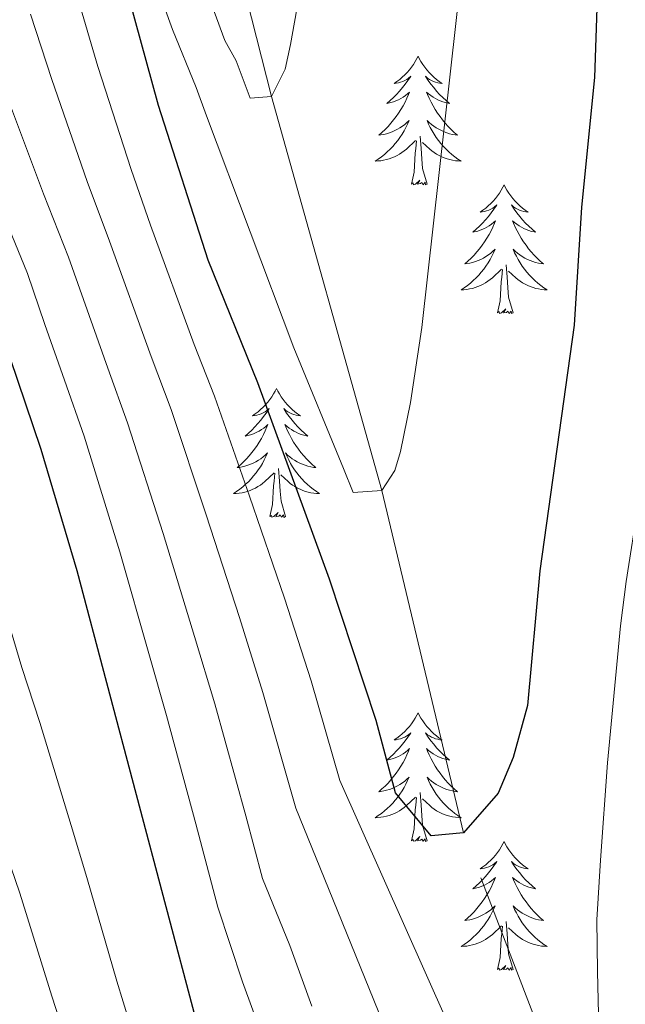
# Model space of a CAD drawing. Extents: x 629878 to 634390, y 764180 to 767235.
# Drawn here: x 631595 to 631651, y 765057 to 765148 of the extents above; entities that cross this region are included whole.
import ezdxf

# ---------------------------------------------------------------- set-up
doc = ezdxf.new("R2010")
doc.units = 0
doc.header["$MEASUREMENT"] = 0
doc.linetypes.add('DGN Style 3', pattern=[55.730024, 39.80716, -15.922864])
for name, color, linetype in [('Nivel 11', 7, 'Continuous'), ('Nivel 36', 7, 'Continuous'), ('Nivel 4', 7, 'Continuous'), ('Nivel 5', 7, 'Continuous'), ('Nivel 61', 7, 'Continuous'), ('Nivel 63', 7, 'Continuous')]:
    doc.layers.add(name, color=color, linetype=linetype)

msp = doc.modelspace()

# ---------------------------------------------------------------- linework, layer by layer
at = {"layer": 'Nivel 11', "color": 142, "linetype": 'DGN Style 3', "lineweight": 13}
msp.add_polyline3d([(631754.604, 764696.628, 835), (631745.869, 764727.974, 830), (631735.153, 764764.53, 825), (631729.147, 764789.367, 820), (631723.636, 764814.664, 815), (631717.727, 764844.922, 810), (631712.75, 764874.308, 805), (631707.237, 764910.713, 800), (631695.071, 764935.115, 795), (631682.816, 764965.141, 790), (631668.179, 764997.102, 785), (631652.191, 765031.537, 780), (631636.281, 765072.832, 775), (631628.73, 765104.523, 770), (631618.52, 765141.023, 765), (631612.197, 765165.946, 760), (631609.236, 765187.768, 755), (631601.064, 765232.23, 750), (631576.599, 765277.246, 745)], dxfattribs=at)
at = {"layer": 'Nivel 36', "color": 92, "linetype": 'Continuous', "lineweight": 0, "flags": 128}
for points in [[(631632.085, 765144.753), (631631.974, 765144.534), (631631.819, 765144.259), (631631.651, 765143.993), (631631.469, 765143.736), (631631.275, 765143.488), (631631.068, 765143.25), (631630.849, 765143.024), (631630.619, 765142.808), (631630.379, 765142.605), (631630.128, 765142.414), (631629.868, 765142.236), (631630.067, 765142.259), (631630.27, 765142.297), (631630.469, 765142.352), (631630.664, 765142.421), (631630.853, 765142.506), (631631.034, 765142.605), (631631.208, 765142.717), (631631.413, 765142.908), (631631.372, 765142.843), (631631.142, 765142.498), (631630.899, 765142.162), (631630.643, 765141.836), (631630.375, 765141.52), (631630.095, 765141.215), (631629.803, 765140.921), (631629.5, 765140.638), (631629.187, 765140.367), (631629.311, 765140.39), (631629.557, 765140.448), (631629.799, 765140.521), (631630.035, 765140.609), (631630.266, 765140.712), (631630.489, 765140.83), (631630.705, 765140.961), (631630.912, 765141.106), (631631.109, 765141.263), (631631.296, 765141.433), (631631.208, 765141.211), (631631.052, 765140.85), (631630.881, 765140.496), (631630.696, 765140.149), (631630.496, 765139.809), (631630.284, 765139.478), (631630.057, 765139.156), (631629.818, 765138.844), (631629.567, 765138.541), (631629.303, 765138.249), (631629.028, 765137.968), (631628.741, 765137.698), (631628.444, 765137.44), (631628.64, 765137.465), (631628.907, 765137.512), (631629.17, 765137.575), (631629.429, 765137.654), (631629.684, 765137.748), (631629.932, 765137.856), (631630.173, 765137.979), (631630.407, 765138.117), (631630.632, 765138.267), (631630.848, 765138.431), (631631.054, 765138.607), (631631.249, 765138.795), (631631.108, 765138.468), (631630.953, 765138.147), (631630.784, 765137.833), (631630.601, 765137.528), (631630.404, 765137.231), (631630.194, 765136.943), (631629.971, 765136.665), (631629.736, 765136.397), (631629.49, 765136.139), (631629.232, 765135.894), (631628.963, 765135.66), (631628.684, 765135.438), (631628.395, 765135.229), (631628.105, 765135.038), (631628.37, 765135.047), (631628.633, 765135.072), (631628.895, 765135.113), (631629.154, 765135.17), (631629.409, 765135.242), (631629.659, 765135.329), (631629.903, 765135.432), (631630.141, 765135.548), (631630.371, 765135.679), (631630.593, 765135.824), (631630.806, 765135.982), (631631.009, 765136.152), (631631.857, 765136.951)], [(631632.085, 765144.753), (631632.196, 765144.534), (631632.351, 765144.259), (631632.519, 765143.993), (631632.701, 765143.736), (631632.895, 765143.488), (631633.102, 765143.25), (631633.321, 765143.024), (631633.551, 765142.808), (631633.791, 765142.605), (631634.042, 765142.414), (631634.302, 765142.236), (631634.103, 765142.259), (631633.9, 765142.297), (631633.701, 765142.352), (631633.506, 765142.421), (631633.317, 765142.506), (631633.136, 765142.605), (631632.962, 765142.717), (631632.757, 765142.908), (631632.798, 765142.843), (631633.028, 765142.498), (631633.271, 765142.162), (631633.527, 765141.836), (631633.795, 765141.52), (631634.075, 765141.215), (631634.367, 765140.921), (631634.67, 765140.638), (631634.983, 765140.367), (631634.859, 765140.39), (631634.613, 765140.448), (631634.371, 765140.521), (631634.135, 765140.609), (631633.904, 765140.712), (631633.681, 765140.83), (631633.465, 765140.961), (631633.258, 765141.106), (631633.061, 765141.263), (631632.874, 765141.433), (631632.962, 765141.211), (631633.118, 765140.85), (631633.289, 765140.496), (631633.474, 765140.149), (631633.674, 765139.809), (631633.886, 765139.478), (631634.113, 765139.156), (631634.352, 765138.844), (631634.603, 765138.541), (631634.867, 765138.249), (631635.142, 765137.968), (631635.429, 765137.698), (631635.726, 765137.44), (631635.53, 765137.465), (631635.263, 765137.512), (631635, 765137.575), (631634.741, 765137.654), (631634.486, 765137.748), (631634.238, 765137.856), (631633.997, 765137.979), (631633.763, 765138.117), (631633.538, 765138.267), (631633.322, 765138.431), (631633.116, 765138.607), (631632.921, 765138.795), (631633.062, 765138.468), (631633.217, 765138.147), (631633.386, 765137.833), (631633.569, 765137.528), (631633.766, 765137.231), (631633.976, 765136.943), (631634.199, 765136.665), (631634.434, 765136.397), (631634.68, 765136.139), (631634.938, 765135.894), (631635.207, 765135.66), (631635.486, 765135.438), (631635.775, 765135.229), (631636.065, 765135.038), (631635.8, 765135.047), (631635.537, 765135.072), (631635.275, 765135.113), (631635.016, 765135.17), (631634.761, 765135.242), (631634.511, 765135.329), (631634.267, 765135.432), (631634.029, 765135.548), (631633.799, 765135.679), (631633.577, 765135.824), (631633.364, 765135.982), (631633.161, 765136.152), (631632.503, 765136.772)], [(631632.936, 765132.902), (631632.507, 765134.342), (631632.416, 765135.246), (631632.37, 765136.195), (631632.268, 765137.359)], [(631631.466, 765132.902), (631631.711, 765134.02), (631631.824, 765135.762), (631631.872, 765136.195), (631631.935, 765136.918)], [(631632.936, 765132.902), (631632.762, 765132.834), (631632.743, 765133.073), (631632.553, 765132.851), (631632.432, 765133.054), (631632.311, 765132.946), (631632.041, 765132.892), (631632.237, 765133.285), (631631.852, 765132.905), (631631.664, 765132.851), (631631.623, 765133.013), (631631.466, 765132.902)], [(631640.045, 765132.834), (631639.934, 765132.615), (631639.779, 765132.34), (631639.611, 765132.074), (631639.429, 765131.817), (631639.235, 765131.569), (631639.028, 765131.331), (631638.809, 765131.105), (631638.579, 765130.889), (631638.339, 765130.686), (631638.088, 765130.495), (631637.828, 765130.317), (631638.027, 765130.34), (631638.23, 765130.378), (631638.429, 765130.433), (631638.624, 765130.502), (631638.813, 765130.587), (631638.994, 765130.686), (631639.168, 765130.798), (631639.373, 765130.989), (631639.332, 765130.924), (631639.102, 765130.579), (631638.859, 765130.243), (631638.603, 765129.917), (631638.335, 765129.601), (631638.055, 765129.296), (631637.763, 765129.002), (631637.46, 765128.719), (631637.147, 765128.448), (631637.271, 765128.471), (631637.517, 765128.529), (631637.759, 765128.602), (631637.995, 765128.69), (631638.226, 765128.793), (631638.449, 765128.911), (631638.665, 765129.042), (631638.872, 765129.187), (631639.069, 765129.344), (631639.256, 765129.514), (631639.168, 765129.292), (631639.012, 765128.931), (631638.841, 765128.577), (631638.656, 765128.23), (631638.456, 765127.89), (631638.244, 765127.559), (631638.017, 765127.237), (631637.778, 765126.925), (631637.527, 765126.622), (631637.263, 765126.33), (631636.988, 765126.049), (631636.701, 765125.779), (631636.404, 765125.521), (631636.6, 765125.546), (631636.867, 765125.593), (631637.13, 765125.656), (631637.389, 765125.735), (631637.644, 765125.829), (631637.892, 765125.937), (631638.133, 765126.06), (631638.367, 765126.198), (631638.592, 765126.348), (631638.808, 765126.512), (631639.014, 765126.688), (631639.209, 765126.876), (631639.068, 765126.549), (631638.913, 765126.228), (631638.744, 765125.914), (631638.561, 765125.609), (631638.364, 765125.312), (631638.154, 765125.024), (631637.931, 765124.746), (631637.696, 765124.478), (631637.45, 765124.22), (631637.192, 765123.975), (631636.923, 765123.741), (631636.644, 765123.519), (631636.355, 765123.31), (631636.065, 765123.119), (631636.33, 765123.128), (631636.593, 765123.153), (631636.855, 765123.194), (631637.114, 765123.251), (631637.369, 765123.323), (631637.619, 765123.41), (631637.863, 765123.513), (631638.101, 765123.629), (631638.331, 765123.76), (631638.553, 765123.905), (631638.766, 765124.063), (631638.969, 765124.233), (631639.817, 765125.032)], [(631640.045, 765132.834), (631640.156, 765132.615), (631640.311, 765132.34), (631640.479, 765132.074), (631640.661, 765131.817), (631640.855, 765131.569), (631641.062, 765131.331), (631641.281, 765131.105), (631641.511, 765130.889), (631641.751, 765130.686), (631642.002, 765130.495), (631642.262, 765130.317), (631642.063, 765130.34), (631641.86, 765130.378), (631641.661, 765130.433), (631641.466, 765130.502), (631641.277, 765130.587), (631641.096, 765130.686), (631640.922, 765130.798), (631640.717, 765130.989), (631640.758, 765130.924), (631640.988, 765130.579), (631641.231, 765130.243), (631641.487, 765129.917), (631641.755, 765129.601), (631642.035, 765129.296), (631642.327, 765129.002), (631642.63, 765128.719), (631642.943, 765128.448), (631642.819, 765128.471), (631642.573, 765128.529), (631642.331, 765128.602), (631642.095, 765128.69), (631641.864, 765128.793), (631641.641, 765128.911), (631641.425, 765129.042), (631641.218, 765129.187), (631641.021, 765129.344), (631640.834, 765129.514), (631640.922, 765129.292), (631641.078, 765128.931), (631641.249, 765128.577), (631641.434, 765128.23), (631641.634, 765127.89), (631641.846, 765127.559), (631642.073, 765127.237), (631642.312, 765126.925), (631642.563, 765126.622), (631642.827, 765126.33), (631643.102, 765126.049), (631643.389, 765125.779), (631643.686, 765125.521), (631643.49, 765125.546), (631643.223, 765125.593), (631642.96, 765125.656), (631642.701, 765125.735), (631642.446, 765125.829), (631642.198, 765125.937), (631641.957, 765126.06), (631641.723, 765126.198), (631641.498, 765126.348), (631641.282, 765126.512), (631641.076, 765126.688), (631640.881, 765126.876), (631641.022, 765126.549), (631641.177, 765126.228), (631641.346, 765125.914), (631641.529, 765125.609), (631641.726, 765125.312), (631641.936, 765125.024), (631642.159, 765124.746), (631642.394, 765124.478), (631642.64, 765124.22), (631642.898, 765123.975), (631643.167, 765123.741), (631643.446, 765123.519), (631643.735, 765123.31), (631644.025, 765123.119), (631643.76, 765123.128), (631643.497, 765123.153), (631643.235, 765123.194), (631642.976, 765123.251), (631642.721, 765123.323), (631642.471, 765123.41), (631642.227, 765123.513), (631641.989, 765123.629), (631641.759, 765123.76), (631641.537, 765123.905), (631641.324, 765124.063), (631641.121, 765124.233), (631640.463, 765124.853)], [(631640.896, 765120.983), (631640.467, 765122.423), (631640.376, 765123.327), (631640.33, 765124.276), (631640.228, 765125.44)], [(631639.426, 765120.983), (631639.671, 765122.101), (631639.784, 765123.843), (631639.832, 765124.276), (631639.895, 765124.999)], [(631640.896, 765120.983), (631640.722, 765120.915), (631640.703, 765121.154), (631640.513, 765120.932), (631640.392, 765121.135), (631640.271, 765121.027), (631640.001, 765120.973), (631640.197, 765121.366), (631639.812, 765120.986), (631639.624, 765120.932), (631639.583, 765121.094), (631639.426, 765120.983)], [(631618.977, 765113.966), (631618.866, 765113.747), (631618.711, 765113.472), (631618.543, 765113.206), (631618.361, 765112.949), (631618.167, 765112.701), (631617.96, 765112.463), (631617.741, 765112.237), (631617.511, 765112.021), (631617.271, 765111.818), (631617.02, 765111.627), (631616.76, 765111.449), (631616.959, 765111.472), (631617.162, 765111.51), (631617.361, 765111.565), (631617.556, 765111.634), (631617.745, 765111.719), (631617.926, 765111.818), (631618.1, 765111.93), (631618.305, 765112.121), (631618.264, 765112.056), (631618.034, 765111.711), (631617.791, 765111.375), (631617.535, 765111.049), (631617.267, 765110.733), (631616.987, 765110.428), (631616.695, 765110.134), (631616.392, 765109.851), (631616.079, 765109.58), (631616.203, 765109.603), (631616.449, 765109.661), (631616.691, 765109.734), (631616.927, 765109.822), (631617.158, 765109.925), (631617.381, 765110.043), (631617.597, 765110.174), (631617.804, 765110.319), (631618.001, 765110.476), (631618.188, 765110.646), (631618.1, 765110.424), (631617.944, 765110.063), (631617.773, 765109.709), (631617.588, 765109.362), (631617.388, 765109.022), (631617.176, 765108.691), (631616.949, 765108.369), (631616.71, 765108.057), (631616.459, 765107.754), (631616.195, 765107.462), (631615.92, 765107.181), (631615.633, 765106.911), (631615.336, 765106.653), (631615.532, 765106.678), (631615.799, 765106.725), (631616.062, 765106.788), (631616.321, 765106.867), (631616.576, 765106.961), (631616.824, 765107.069), (631617.065, 765107.192), (631617.299, 765107.33), (631617.524, 765107.48), (631617.74, 765107.644), (631617.946, 765107.82), (631618.141, 765108.008), (631618, 765107.681), (631617.845, 765107.36), (631617.676, 765107.046), (631617.493, 765106.741), (631617.296, 765106.444), (631617.086, 765106.156), (631616.863, 765105.878), (631616.628, 765105.61), (631616.382, 765105.352), (631616.124, 765105.107), (631615.855, 765104.873), (631615.576, 765104.651), (631615.287, 765104.442), (631614.997, 765104.251), (631615.262, 765104.26), (631615.525, 765104.285), (631615.787, 765104.326), (631616.046, 765104.383), (631616.301, 765104.455), (631616.551, 765104.542), (631616.795, 765104.645), (631617.033, 765104.761), (631617.263, 765104.892), (631617.485, 765105.037), (631617.698, 765105.195), (631617.901, 765105.365), (631618.749, 765106.164)], [(631618.977, 765113.966), (631619.088, 765113.747), (631619.243, 765113.472), (631619.411, 765113.206), (631619.593, 765112.949), (631619.787, 765112.701), (631619.994, 765112.463), (631620.213, 765112.237), (631620.443, 765112.021), (631620.683, 765111.818), (631620.934, 765111.627), (631621.194, 765111.449), (631620.995, 765111.472), (631620.792, 765111.51), (631620.593, 765111.565), (631620.398, 765111.634), (631620.209, 765111.719), (631620.028, 765111.818), (631619.854, 765111.93), (631619.649, 765112.121), (631619.69, 765112.056), (631619.92, 765111.711), (631620.163, 765111.375), (631620.419, 765111.049), (631620.687, 765110.733), (631620.967, 765110.428), (631621.259, 765110.134), (631621.562, 765109.851), (631621.875, 765109.58), (631621.751, 765109.603), (631621.505, 765109.661), (631621.263, 765109.734), (631621.027, 765109.822), (631620.796, 765109.925), (631620.573, 765110.043), (631620.357, 765110.174), (631620.15, 765110.319), (631619.953, 765110.476), (631619.766, 765110.646), (631619.854, 765110.424), (631620.01, 765110.063), (631620.181, 765109.709), (631620.366, 765109.362), (631620.566, 765109.022), (631620.778, 765108.691), (631621.005, 765108.369), (631621.244, 765108.057), (631621.495, 765107.754), (631621.759, 765107.462), (631622.034, 765107.181), (631622.321, 765106.911), (631622.618, 765106.653), (631622.422, 765106.678), (631622.155, 765106.725), (631621.892, 765106.788), (631621.633, 765106.867), (631621.378, 765106.961), (631621.13, 765107.069), (631620.889, 765107.192), (631620.655, 765107.33), (631620.43, 765107.48), (631620.214, 765107.644), (631620.008, 765107.82), (631619.813, 765108.008), (631619.954, 765107.681), (631620.109, 765107.36), (631620.278, 765107.046), (631620.461, 765106.741), (631620.658, 765106.444), (631620.868, 765106.156), (631621.091, 765105.878), (631621.326, 765105.61), (631621.572, 765105.352), (631621.83, 765105.107), (631622.099, 765104.873), (631622.378, 765104.651), (631622.667, 765104.442), (631622.957, 765104.251), (631622.692, 765104.26), (631622.429, 765104.285), (631622.167, 765104.326), (631621.908, 765104.383), (631621.653, 765104.455), (631621.403, 765104.542), (631621.159, 765104.645), (631620.921, 765104.761), (631620.691, 765104.892), (631620.469, 765105.037), (631620.256, 765105.195), (631620.053, 765105.365), (631619.395, 765105.985)], [(631619.828, 765102.115), (631619.399, 765103.555), (631619.308, 765104.459), (631619.262, 765105.408), (631619.16, 765106.572)], [(631618.358, 765102.115), (631618.603, 765103.233), (631618.716, 765104.975), (631618.764, 765105.408), (631618.827, 765106.131)], [(631619.828, 765102.115), (631619.654, 765102.047), (631619.635, 765102.286), (631619.445, 765102.064), (631619.324, 765102.267), (631619.203, 765102.159), (631618.933, 765102.105), (631619.129, 765102.498), (631618.744, 765102.118), (631618.556, 765102.064), (631618.515, 765102.226), (631618.358, 765102.115)], [(631632.085, 765083.955), (631631.974, 765083.736), (631631.819, 765083.461), (631631.651, 765083.195), (631631.469, 765082.938), (631631.275, 765082.69), (631631.068, 765082.452), (631630.849, 765082.226), (631630.619, 765082.01), (631630.379, 765081.807), (631630.128, 765081.616), (631629.868, 765081.438), (631630.067, 765081.461), (631630.27, 765081.499), (631630.469, 765081.554), (631630.664, 765081.623), (631630.853, 765081.708), (631631.034, 765081.807), (631631.208, 765081.919), (631631.413, 765082.11), (631631.372, 765082.045), (631631.142, 765081.7), (631630.899, 765081.364), (631630.643, 765081.038), (631630.375, 765080.722), (631630.095, 765080.417), (631629.803, 765080.123), (631629.5, 765079.84), (631629.187, 765079.569), (631629.311, 765079.592), (631629.557, 765079.65), (631629.799, 765079.723), (631630.035, 765079.811), (631630.266, 765079.914), (631630.489, 765080.032), (631630.705, 765080.163), (631630.912, 765080.308), (631631.109, 765080.465), (631631.296, 765080.635), (631631.208, 765080.413), (631631.052, 765080.052), (631630.881, 765079.698), (631630.696, 765079.351), (631630.496, 765079.011), (631630.284, 765078.68), (631630.057, 765078.358), (631629.818, 765078.046), (631629.567, 765077.743), (631629.303, 765077.451), (631629.028, 765077.17), (631628.741, 765076.9), (631628.444, 765076.642), (631628.64, 765076.667), (631628.907, 765076.714), (631629.17, 765076.777), (631629.429, 765076.856), (631629.684, 765076.95), (631629.932, 765077.058), (631630.173, 765077.181), (631630.407, 765077.319), (631630.632, 765077.469), (631630.848, 765077.633), (631631.054, 765077.809), (631631.249, 765077.997), (631631.108, 765077.67), (631630.953, 765077.349), (631630.784, 765077.035), (631630.601, 765076.73), (631630.404, 765076.433), (631630.194, 765076.145), (631629.971, 765075.867), (631629.736, 765075.599), (631629.49, 765075.341), (631629.232, 765075.096), (631628.963, 765074.862), (631628.684, 765074.64), (631628.395, 765074.431), (631628.105, 765074.24), (631628.37, 765074.249), (631628.633, 765074.274), (631628.895, 765074.315), (631629.154, 765074.372), (631629.409, 765074.444), (631629.659, 765074.531), (631629.903, 765074.634), (631630.141, 765074.75), (631630.371, 765074.881), (631630.593, 765075.026), (631630.806, 765075.184), (631631.009, 765075.354), (631631.857, 765076.153)], [(631632.085, 765083.955), (631632.196, 765083.736), (631632.351, 765083.461), (631632.519, 765083.195), (631632.701, 765082.938), (631632.895, 765082.69), (631633.102, 765082.452), (631633.321, 765082.226), (631633.551, 765082.01), (631633.791, 765081.807), (631634.042, 765081.616), (631634.302, 765081.438), (631634.103, 765081.461), (631633.9, 765081.499), (631633.701, 765081.554), (631633.506, 765081.623), (631633.317, 765081.708), (631633.136, 765081.807), (631632.962, 765081.919), (631632.757, 765082.11), (631632.798, 765082.045), (631633.028, 765081.7), (631633.271, 765081.364), (631633.527, 765081.038), (631633.795, 765080.722), (631634.075, 765080.417), (631634.367, 765080.123), (631634.67, 765079.84), (631634.983, 765079.569), (631634.859, 765079.592), (631634.613, 765079.65), (631634.371, 765079.723), (631634.135, 765079.811), (631633.904, 765079.914), (631633.681, 765080.032), (631633.465, 765080.163), (631633.258, 765080.308), (631633.061, 765080.465), (631632.874, 765080.635), (631632.962, 765080.413), (631633.118, 765080.052), (631633.289, 765079.698), (631633.474, 765079.351), (631633.674, 765079.011), (631633.886, 765078.68), (631634.113, 765078.358), (631634.352, 765078.046), (631634.603, 765077.743), (631634.867, 765077.451), (631635.142, 765077.17), (631635.429, 765076.9), (631635.726, 765076.642), (631635.53, 765076.667), (631635.263, 765076.714), (631635, 765076.777), (631634.741, 765076.856), (631634.486, 765076.95), (631634.238, 765077.058), (631633.997, 765077.181), (631633.763, 765077.319), (631633.538, 765077.469), (631633.322, 765077.633), (631633.116, 765077.809), (631632.921, 765077.997), (631633.062, 765077.67), (631633.217, 765077.349), (631633.386, 765077.035), (631633.569, 765076.73), (631633.766, 765076.433), (631633.976, 765076.145), (631634.199, 765075.867), (631634.434, 765075.599), (631634.68, 765075.341), (631634.938, 765075.096), (631635.207, 765074.862), (631635.486, 765074.64), (631635.775, 765074.431), (631636.065, 765074.24), (631635.8, 765074.249), (631635.537, 765074.274), (631635.275, 765074.315), (631635.016, 765074.372), (631634.761, 765074.444), (631634.511, 765074.531), (631634.267, 765074.634), (631634.029, 765074.75), (631633.799, 765074.881), (631633.577, 765075.026), (631633.364, 765075.184), (631633.161, 765075.354), (631632.503, 765075.974)], [(631631.466, 765072.104), (631631.711, 765073.222), (631631.824, 765074.964), (631631.872, 765075.397), (631631.935, 765076.12)], [(631632.936, 765072.104), (631632.507, 765073.544), (631632.416, 765074.448), (631632.37, 765075.397), (631632.268, 765076.561)], [(631632.936, 765072.104), (631632.762, 765072.036), (631632.743, 765072.275), (631632.553, 765072.053), (631632.432, 765072.256), (631632.311, 765072.148), (631632.041, 765072.094), (631632.237, 765072.487), (631631.852, 765072.107), (631631.664, 765072.053), (631631.623, 765072.215), (631631.466, 765072.104)], [(631640.045, 765072.036), (631639.934, 765071.817), (631639.779, 765071.542), (631639.611, 765071.276), (631639.429, 765071.019), (631639.235, 765070.771), (631639.028, 765070.533), (631638.809, 765070.307), (631638.579, 765070.091), (631638.339, 765069.888), (631638.088, 765069.697), (631637.828, 765069.519), (631638.027, 765069.542), (631638.23, 765069.58), (631638.429, 765069.635), (631638.624, 765069.704), (631638.813, 765069.789), (631638.994, 765069.888), (631639.168, 765070), (631639.373, 765070.191), (631639.332, 765070.126), (631639.102, 765069.781), (631638.859, 765069.445), (631638.603, 765069.119), (631638.335, 765068.803), (631638.055, 765068.498), (631637.763, 765068.204), (631637.46, 765067.921), (631637.147, 765067.65), (631637.271, 765067.673), (631637.517, 765067.731), (631637.759, 765067.804), (631637.995, 765067.892), (631638.226, 765067.995), (631638.449, 765068.113), (631638.665, 765068.244), (631638.872, 765068.389), (631639.069, 765068.546), (631639.256, 765068.716), (631639.168, 765068.494), (631639.012, 765068.133), (631638.841, 765067.779), (631638.656, 765067.432), (631638.456, 765067.092), (631638.244, 765066.761), (631638.017, 765066.439), (631637.778, 765066.127), (631637.527, 765065.824), (631637.263, 765065.532), (631636.988, 765065.251), (631636.701, 765064.981), (631636.404, 765064.723), (631636.6, 765064.748), (631636.867, 765064.795), (631637.13, 765064.858), (631637.389, 765064.937), (631637.644, 765065.031), (631637.892, 765065.139), (631638.133, 765065.262), (631638.367, 765065.4), (631638.592, 765065.55), (631638.808, 765065.714), (631639.014, 765065.89), (631639.209, 765066.078), (631639.068, 765065.751), (631638.913, 765065.43), (631638.744, 765065.116), (631638.561, 765064.811), (631638.364, 765064.514), (631638.154, 765064.226), (631637.931, 765063.948), (631637.696, 765063.68), (631637.45, 765063.422), (631637.192, 765063.177), (631636.923, 765062.943), (631636.644, 765062.721), (631636.355, 765062.512), (631636.065, 765062.321), (631636.33, 765062.33), (631636.593, 765062.355), (631636.855, 765062.396), (631637.114, 765062.453), (631637.369, 765062.525), (631637.619, 765062.612), (631637.863, 765062.715), (631638.101, 765062.831), (631638.331, 765062.962), (631638.553, 765063.107), (631638.766, 765063.265), (631638.969, 765063.435), (631639.817, 765064.234)], [(631640.045, 765072.036), (631640.156, 765071.817), (631640.311, 765071.542), (631640.479, 765071.276), (631640.661, 765071.019), (631640.855, 765070.771), (631641.062, 765070.533), (631641.281, 765070.307), (631641.511, 765070.091), (631641.751, 765069.888), (631642.002, 765069.697), (631642.262, 765069.519), (631642.063, 765069.542), (631641.86, 765069.58), (631641.661, 765069.635), (631641.466, 765069.704), (631641.277, 765069.789), (631641.096, 765069.888), (631640.922, 765070), (631640.717, 765070.191), (631640.758, 765070.126), (631640.988, 765069.781), (631641.231, 765069.445), (631641.487, 765069.119), (631641.755, 765068.803), (631642.035, 765068.498), (631642.327, 765068.204), (631642.63, 765067.921), (631642.943, 765067.65), (631642.819, 765067.673), (631642.573, 765067.731), (631642.331, 765067.804), (631642.095, 765067.892), (631641.864, 765067.995), (631641.641, 765068.113), (631641.425, 765068.244), (631641.218, 765068.389), (631641.021, 765068.546), (631640.834, 765068.716), (631640.922, 765068.494), (631641.078, 765068.133), (631641.249, 765067.779), (631641.434, 765067.432), (631641.634, 765067.092), (631641.846, 765066.761), (631642.073, 765066.439), (631642.312, 765066.127), (631642.563, 765065.824), (631642.827, 765065.532), (631643.102, 765065.251), (631643.389, 765064.981), (631643.686, 765064.723), (631643.49, 765064.748), (631643.223, 765064.795), (631642.96, 765064.858), (631642.701, 765064.937), (631642.446, 765065.031), (631642.198, 765065.139), (631641.957, 765065.262), (631641.723, 765065.4), (631641.498, 765065.55), (631641.282, 765065.714), (631641.076, 765065.89), (631640.881, 765066.078), (631641.022, 765065.751), (631641.177, 765065.43), (631641.346, 765065.116), (631641.529, 765064.811), (631641.726, 765064.514), (631641.936, 765064.226), (631642.159, 765063.948), (631642.394, 765063.68), (631642.64, 765063.422), (631642.898, 765063.177), (631643.167, 765062.943), (631643.446, 765062.721), (631643.735, 765062.512), (631644.025, 765062.321), (631643.76, 765062.33), (631643.497, 765062.355), (631643.235, 765062.396), (631642.976, 765062.453), (631642.721, 765062.525), (631642.471, 765062.612), (631642.227, 765062.715), (631641.989, 765062.831), (631641.759, 765062.962), (631641.537, 765063.107), (631641.324, 765063.265), (631641.121, 765063.435), (631640.463, 765064.055)], [(631640.896, 765060.185), (631640.467, 765061.625), (631640.376, 765062.529), (631640.33, 765063.478), (631640.228, 765064.642)], [(631639.426, 765060.185), (631639.671, 765061.303), (631639.784, 765063.045), (631639.832, 765063.478), (631639.895, 765064.201)], [(631640.896, 765060.185), (631640.722, 765060.117), (631640.703, 765060.356), (631640.513, 765060.134), (631640.392, 765060.337), (631640.271, 765060.229), (631640.001, 765060.175), (631640.197, 765060.568), (631639.812, 765060.188), (631639.624, 765060.134), (631639.583, 765060.296), (631639.426, 765060.185)]]:
    msp.add_lwpolyline(points, dxfattribs=at)
at = {"layer": 'Nivel 4', "color": 25, "linetype": 'Continuous', "lineweight": 30, "flags": 128}
for points, elevation in [([(631649.177, 765165.772), (631648.4, 765142.78), (631647.196, 765130.759), (631646.54, 765119.838), (631643.342, 765097.103), (631642.202, 765084.63), (631640.889, 765079.8), (631639.494, 765076.511), (631636.281, 765072.832), (631633.293, 765072.572), (631630.006, 765076.546), (631628.216, 765083.231), (631623.894, 765096.326), (631617.249, 765114.509), (631612.649, 765125.848), (631608.069, 765140.174), (631604.813, 765152.026)], 775), ([(631592.136, 765123.139), (631597.173, 765108.349), (631600.493, 765097.136), (631611.477, 765055.646), (631612.974, 765050.873), (631625.361, 765021.396), (631628.289, 765015.117), (631648.479, 764978.526), (631661.436, 764958.948), (631665.576, 764953.875), (631672.81, 764946.092), (631680.159, 764936.649), (631698.135, 764919.009)], 800)]:
    msp.add_lwpolyline(points, dxfattribs=dict(at, elevation=elevation))
at = {"layer": 'Nivel 5', "color": 25, "linetype": 'Continuous', "lineweight": 0, "flags": 128}
for points, elevation in [([(631611.466, 765153.7), (631614.197, 765146.213), (631615.254, 765144.332), (631616.528, 765140.877), (631618.52, 765141.023), (631619.772, 765143.558), (631620.284, 765145.821), (631623.557, 765164.129)], 765), ([(631606.627, 765154.762), (631609.358, 765147.215), (631611.535, 765141.851), (631612.497, 765139.215), (631620.576, 765117.749), (631625.17, 765106.575), (631626.072, 765104.357), (631628.73, 765104.523), (631629.919, 765106.391), (631630.446, 765108.155), (631631.386, 765112.679), (631632.417, 765119.618), (631636.124, 765152.785)], 770), ([(631600.518, 765150.331), (631602.458, 765143.788), (631605.537, 765134.253), (631607.328, 765129.115), (631611.367, 765118.048), (631613.233, 765113.277), (631616.467, 765104.001), (631619.725, 765094.554), (631622.184, 765086.91), (631624.848, 765077.68), (631634.732, 765055.421)], 780), ([(631648.801, 765054.731), (631648.703, 765059.987), (631648.619, 765064.778), (631648.978, 765070.314), (631649.627, 765079.322), (631650.83, 765092.017), (631651.329, 765096.114), (631652.472, 765103.385), (631653.343, 765108.523), (631654.897, 765118.396), (631655.732, 765125.174), (631657.149, 765136.71), (631657.939, 765142.169), (631658.325, 765149.783)], 780), ([(631596.223, 765148.636), (631598.173, 765142.581), (631601.471, 765133.134), (631603.53, 765127.621), (631607.365, 765116.954), (631609.218, 765112.045), (631612.473, 765102.285), (631615.557, 765092.783), (631617.721, 765085.841), (631620.76, 765075.114), (631623.396, 765068.661), (631633.857, 765042.892)], 785), ([(631593.888, 765141.374), (631597.406, 765132.015), (631599.732, 765126.127), (631603.363, 765115.86), (631605.203, 765110.813), (631608.48, 765100.568), (631611.388, 765091.011), (631613.257, 765084.772)], 790), ([(631593.34, 765130.896), (631595.934, 765124.633), (631597.527, 765119.893), (631599.361, 765114.766), (631601.188, 765109.581), (631604.486, 765098.852), (631607.22, 765089.24), (631608.794, 765083.703), (631611.514, 765073.683), (631613.561, 765065.95), (631615.84, 765059.031), (631618.587, 765051.524)], 795), ([(631592.185, 765098.995), (631595.405, 765088.149), (631597.076, 765083.046), (631599.971, 765073.501), (631601.437, 765068.692), (631604.196, 765059.089), (631607.129, 765049.536)], 805), ([(631613.257, 765084.772), (631616.137, 765074.399), (631617.672, 765068.599), (631620.203, 765062.416), (631622.263, 765056.786)], 790), ([(631633.034, 764981.677), (631629.24, 764988.719), (631623.524, 764998.994), (631620.861, 765004.302), (631618.067, 765009.692), (631614.403, 765017.479), (631610.311, 765026.599), (631607.104, 765033.924), (631604.819, 765039.317), (631601.285, 765048.199), (631598.195, 765057.7), (631595.236, 765067.239), (631593.585, 765072.024)], 810)]:
    msp.add_lwpolyline(points, dxfattribs=dict(at, elevation=elevation))
at = {"layer": 'Nivel 61', "color": 19, "linetype": 'Continuous', "lineweight": 0}
msp.add_3dface([(630771.04, 766904.02), (634165.04, 766969.72), (634210.44, 764656.16), (630815.29, 764590.49)], dxfattribs=at)
at = {"layer": 'Nivel 63', "color": 7, "linetype": 'Continuous', "lineweight": 0}
msp.add_3dface([(629935.849, 764179.65, -0.25), (634390.012, 764265.804, -0.25), (634332.576, 767235.258, -0.25), (629878.413, 767149.105, -0.25)], dxfattribs=at)

doc.saveas('drawing.dxf')
